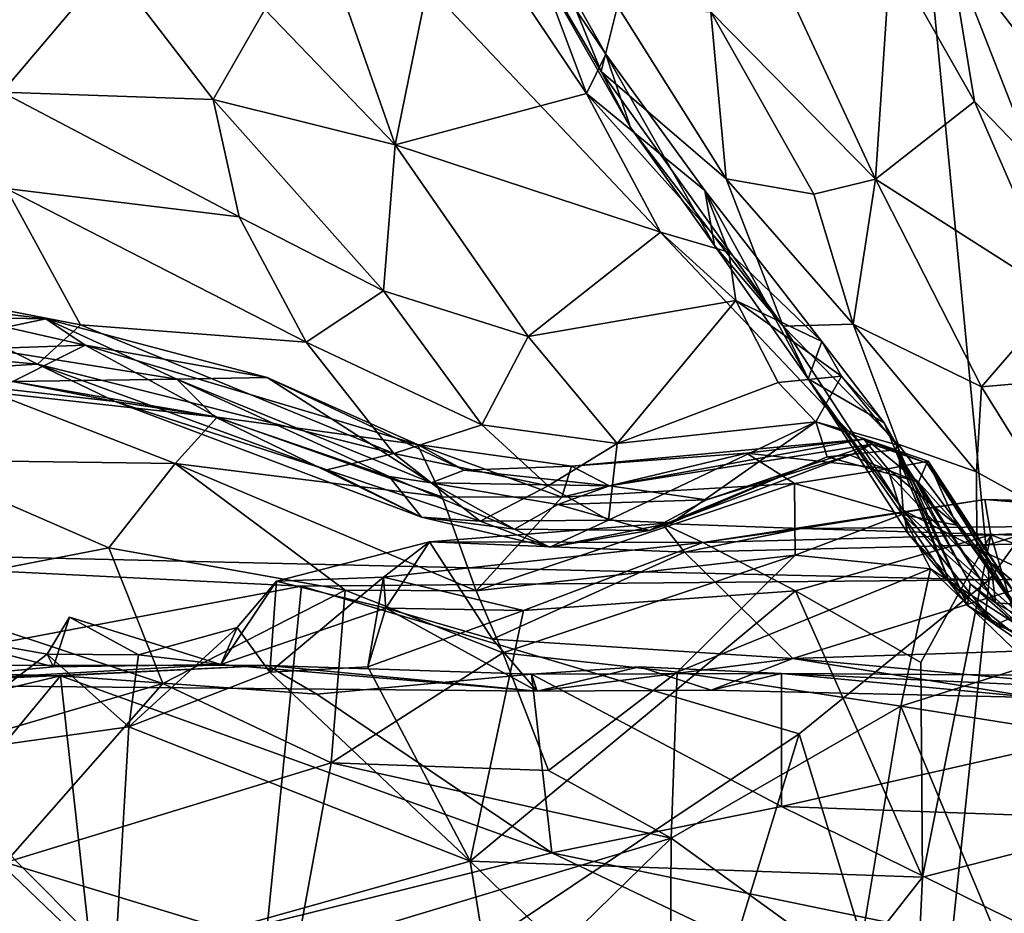
# Model space of a CAD drawing. Extents: x -12.36 to -6.29, y -1.26 to 1.88.
# Drawn here: x -9.95 to -9.39, y -0.51 to 0 of the extents above; entities that cross this region are included whole.
import ezdxf

# ---------------------------------------------------------------- set-up
doc = ezdxf.new("R2010")
doc.units = 0
doc.header["$MEASUREMENT"] = 0
doc.layers.add('1', color=7, linetype='CONTINUOUS')

msp = doc.modelspace()

# ---------------------------------------------------------------- linework, layer by layer
at = {"layer": '1'}
for points in [[(-9.54831, 1.250367, 0.825834), (-9.397181, -0.320037, 0.824505), (-8.228866, 1.286756, 0.834512)], [(-9.397181, -0.320037, 0.824505), (-7.835796, -0.318382, 0.834991), (-8.228866, 1.286756, 0.834512)], [(-10.864427, 1.230149, 0.819634), (-9.397181, -0.320037, 0.824505), (-9.54831, 1.250367, 0.825834)], [(-10.273592, -0.29987, 0.822322), (-9.397181, -0.320037, 0.824505), (-10.864427, 1.230149, 0.819634)], [(-9.901171, 0.032284, -3.229786), (-9.962786, -0.040695, -3.070975), (-10.036783, 0.112431, -3.270025)], [(-9.675087, 0.08459, -3.264927), (-9.628036, -0.041553, -3.040915), (-9.707497, 0.077095, -3.230837)], [(-9.675087, 0.08459, -3.264927), (-9.680242, 0.075232, -3.37416), (-9.616951, -0.019032, -3.119302)], [(-9.616951, -0.019032, -3.119302), (-9.628036, -0.041553, -3.040915), (-9.675087, 0.08459, -3.264927)], [(-9.707497, 0.077095, -3.230837), (-9.737705, -0.070998, -3.079951), (-9.77248, 0.028656, -3.221369)], [(-9.707497, 0.077095, -3.230837), (-9.628036, -0.041553, -3.040915), (-9.737705, -0.070998, -3.079951)], [(-9.602859, -0.060908, -3.163987), (-9.680242, 0.075232, -3.37416), (-9.619553, -0.028876, -3.285511)], [(-9.680242, 0.075232, -3.37416), (-9.602859, -0.060908, -3.163987), (-9.616951, -0.019032, -3.119302)], [(-9.619553, -0.028876, -3.285511), (-9.680242, 0.075232, -3.37416), (-9.653111, 0.053416, -3.400186)], [(-9.619553, -0.028876, -3.285511), (-9.653111, 0.053416, -3.400186), (-9.610193, 0.008557, -3.377037)], [(-9.462392, -0.090547, -3.268647), (-9.556815, 0.00532, -3.391566), (-9.527322, 0.048965, -3.419051)], [(-9.462392, -0.090547, -3.268647), (-9.527322, 0.048965, -3.419051), (-9.453868, 0.038654, -3.367585)], [(-9.453868, 0.038654, -3.367585), (-9.420666, 0.044318, -3.378839), (-9.405739, -0.04604, -3.259163)], [(-9.420666, 0.044318, -3.378839), (-9.33213, -0.070211, -3.301529), (-9.371211, -0.081836, -3.209474)], [(-9.420666, 0.044318, -3.378839), (-9.371211, -0.081836, -3.209474), (-9.405739, -0.04604, -3.259163)], [(-9.420666, 0.044318, -3.378839), (-9.365465, 0.021092, -3.414668), (-9.33213, -0.070211, -3.301529)], [(-9.453868, 0.038654, -3.367585), (-9.405739, -0.04604, -3.259163), (-9.462392, -0.090547, -3.268647)], [(-9.901171, 0.032284, -3.229786), (-9.841905, -0.044924, -3.12925), (-9.962786, -0.040695, -3.070975)], [(-9.812279, 0.006623, -3.21222), (-9.841905, -0.044924, -3.12925), (-9.901171, 0.032284, -3.229786)], [(-9.77248, 0.028656, -3.221369), (-9.737705, -0.070998, -3.079951), (-9.812279, 0.006623, -3.21222)], [(-9.737705, -0.070998, -3.079951), (-9.841905, -0.044924, -3.12925), (-9.812279, 0.006623, -3.21222)], [(-9.548029, -0.090448, -3.259765), (-9.619553, -0.028876, -3.285511), (-9.610193, 0.008557, -3.377037)], [(-9.610193, 0.008557, -3.377037), (-9.556815, 0.00532, -3.391566), (-9.548029, -0.090448, -3.259765)], [(-9.548029, -0.090448, -3.259765), (-9.556815, 0.00532, -3.391566), (-9.49774, -0.099194, -3.266872)], [(-9.49774, -0.099194, -3.266872), (-9.556815, 0.00532, -3.391566), (-9.462392, -0.090547, -3.268647)], [(-9.616951, -0.019032, -3.119302), (-9.560204, -0.097063, -2.966021), (-9.628036, -0.041553, -3.040915)], [(-9.55463, -0.128631, -3.072481), (-9.616951, -0.019032, -3.119302), (-9.602859, -0.060908, -3.163987)], [(-9.560204, -0.097063, -2.966021), (-9.616951, -0.019032, -3.119302), (-9.55463, -0.128631, -3.072481)], [(-9.515354, -0.174725, -3.095964), (-9.602859, -0.060908, -3.163987), (-9.619553, -0.028876, -3.285511)], [(-9.548029, -0.090448, -3.259765), (-9.515354, -0.174725, -3.095964), (-9.619553, -0.028876, -3.285511)], [(-9.826962, -0.112137, -2.999219), (-9.962786, -0.040695, -3.070975), (-9.841905, -0.044924, -3.12925)], [(-9.826962, -0.112137, -2.999219), (-9.960485, -0.095942, -2.949078), (-9.962786, -0.040695, -3.070975)], [(-9.826962, -0.112137, -2.999219), (-9.841905, -0.044924, -3.12925), (-9.744213, -0.154526, -2.925241)], [(-9.841905, -0.044924, -3.12925), (-9.737705, -0.070998, -3.079951), (-9.744213, -0.154526, -2.925241)], [(-9.628036, -0.041553, -3.040915), (-9.585524, -0.12095, -2.868241), (-9.737705, -0.070998, -3.079951)], [(-9.628036, -0.041553, -3.040915), (-9.560204, -0.097063, -2.966021), (-9.546505, -0.132419, -2.832658)], [(-9.628036, -0.041553, -3.040915), (-9.546505, -0.132419, -2.832658), (-9.585524, -0.12095, -2.868241)], [(-9.356976, -0.157725, -3.093704), (-9.462392, -0.090547, -3.268647), (-9.405739, -0.04604, -3.259163)], [(-9.405739, -0.04604, -3.259163), (-9.371211, -0.081836, -3.209474), (-9.356976, -0.157725, -3.093704)], [(-9.515354, -0.174725, -3.095964), (-9.55463, -0.128631, -3.072481), (-9.602859, -0.060908, -3.163987)], [(-9.744213, -0.154526, -2.925241), (-9.737705, -0.070998, -3.079951), (-9.661465, -0.18078, -2.835042)], [(-9.661465, -0.18078, -2.835042), (-9.737705, -0.070998, -3.079951), (-9.585524, -0.12095, -2.868241)], [(-9.548029, -0.090448, -3.259765), (-9.49774, -0.099194, -3.266872), (-9.475247, -0.173638, -3.147501)], [(-9.515354, -0.174725, -3.095964), (-9.548029, -0.090448, -3.259765), (-9.475247, -0.173638, -3.147501)], [(-9.475247, -0.173638, -3.147501), (-9.49774, -0.099194, -3.266872), (-9.462392, -0.090547, -3.268647)], [(-9.462392, -0.090547, -3.268647), (-9.401688, -0.209615, -3.077351), (-9.475247, -0.173638, -3.147501)], [(-9.401688, -0.209615, -3.077351), (-9.462392, -0.090547, -3.268647), (-9.356976, -0.157725, -3.093704)], [(-9.960485, -0.095942, -2.949078), (-9.917994, -0.173996, -2.742524), (-10.029305, -0.152417, -2.769507)], [(-9.788601, -0.183922, -2.831149), (-9.960485, -0.095942, -2.949078), (-9.826962, -0.112137, -2.999219)], [(-9.917994, -0.173996, -2.742524), (-9.960485, -0.095942, -2.949078), (-9.788601, -0.183922, -2.831149)], [(-9.560204, -0.097063, -2.966021), (-9.55463, -0.128631, -3.072481), (-9.50102, -0.204903, -2.870955)], [(-9.50102, -0.204903, -2.870955), (-9.493174, -0.183581, -2.707425), (-9.560204, -0.097063, -2.966021)], [(-9.560204, -0.097063, -2.966021), (-9.493174, -0.183581, -2.707425), (-9.546505, -0.132419, -2.832658)], [(-9.788601, -0.183922, -2.831149), (-9.826962, -0.112137, -2.999219), (-9.744213, -0.154526, -2.925241)], [(-9.542513, -0.16007, -2.749203), (-9.661465, -0.18078, -2.835042), (-9.585524, -0.12095, -2.868241)], [(-9.546505, -0.132419, -2.832658), (-9.542513, -0.16007, -2.749203), (-9.585524, -0.12095, -2.868241)], [(-9.50102, -0.204903, -2.870955), (-9.55463, -0.128631, -3.072481), (-9.515354, -0.174725, -3.095964)], [(-9.542513, -0.16007, -2.749203), (-9.546505, -0.132419, -2.832658), (-9.493174, -0.183581, -2.707425)], [(-10.029305, -0.152417, -2.769507), (-9.94255, -0.196616, -2.578239), (-10.078512, -0.184157, -2.62415)], [(-10.029305, -0.152417, -2.769507), (-9.917994, -0.173996, -2.742524), (-9.94255, -0.196616, -2.578239)], [(-9.744213, -0.154526, -2.925241), (-9.687966, -0.231334, -2.708847), (-9.788601, -0.183922, -2.831149)], [(-9.687966, -0.231334, -2.708847), (-9.744213, -0.154526, -2.925241), (-9.661465, -0.18078, -2.835042)], [(-9.401688, -0.209615, -3.077351), (-9.356976, -0.157725, -3.093704), (-9.303504, -0.200977, -2.993821)], [(-10.06076, -0.168444, -1.739466), (-9.937821, -0.170559, -1.648527), (-10.031231, -0.159364, -1.546658)], [(-9.915258, -0.185697, -1.451275), (-10.055145, -0.190654, -1.387084), (-10.031231, -0.159364, -1.546658)], [(-9.915258, -0.185697, -1.451275), (-10.031231, -0.159364, -1.546658), (-9.937821, -0.170559, -1.648527)], [(-9.542513, -0.16007, -2.749203), (-9.610472, -0.241935, -2.617964), (-9.661465, -0.18078, -2.835042)], [(-9.518175, -0.207138, -2.56846), (-9.610472, -0.241935, -2.617964), (-9.542513, -0.16007, -2.749203)], [(-9.542513, -0.16007, -2.749203), (-9.481926, -0.203362, -2.56602), (-9.518175, -0.207138, -2.56846)], [(-9.481926, -0.203362, -2.56602), (-9.542513, -0.16007, -2.749203), (-9.493174, -0.183581, -2.707425)], [(-10.06076, -0.168444, -1.739466), (-9.998499, -0.183432, -1.902109), (-9.937821, -0.170559, -1.648527)], [(-9.862784, -0.205148, -1.890949), (-9.937821, -0.170559, -1.648527), (-9.998499, -0.183432, -1.902109)], [(-9.917994, -0.173996, -2.742524), (-9.738372, -0.247719, -2.618232), (-9.94255, -0.196616, -2.578239)], [(-9.915258, -0.185697, -1.451275), (-9.937821, -0.170559, -1.648527), (-9.811037, -0.204235, -1.563113)], [(-9.811037, -0.204235, -1.563113), (-9.937821, -0.170559, -1.648527), (-9.862784, -0.205148, -1.890949)], [(-9.738372, -0.247719, -2.618232), (-9.917994, -0.173996, -2.742524), (-9.788601, -0.183922, -2.831149)], [(-9.449425, -0.242442, -3.004939), (-9.515354, -0.174725, -3.095964), (-9.475247, -0.173638, -3.147501)], [(-9.449425, -0.242442, -3.004939), (-9.446485, -0.280107, -2.860018), (-9.515354, -0.174725, -3.095964)], [(-9.446485, -0.280107, -2.860018), (-9.50102, -0.204903, -2.870955), (-9.515354, -0.174725, -3.095964)], [(-9.475247, -0.173638, -3.147501), (-9.404573, -0.258189, -2.98861), (-9.449425, -0.242442, -3.004939)], [(-9.475247, -0.173638, -3.147501), (-9.401688, -0.209615, -3.077351), (-9.404573, -0.258189, -2.98861)], [(-10.078512, -0.184157, -2.62415), (-9.94255, -0.196616, -2.578239), (-10.03698, -0.202195, -2.407683)], [(-9.915258, -0.185697, -1.451275), (-9.969134, -0.212594, -1.33566), (-10.055145, -0.190654, -1.387084)], [(-9.998499, -0.183432, -1.902109), (-9.956799, -0.206443, -2.166789), (-9.862784, -0.205148, -1.890949)], [(-9.969134, -0.212594, -1.33566), (-9.915258, -0.185697, -1.451275), (-9.839616, -0.226898, -1.370036)], [(-9.811037, -0.204235, -1.563113), (-9.724755, -0.242469, -1.497758), (-9.915258, -0.185697, -1.451275)], [(-9.839616, -0.226898, -1.370036), (-9.915258, -0.185697, -1.451275), (-9.724755, -0.242469, -1.497758)], [(-9.788601, -0.183922, -2.831149), (-9.687966, -0.231334, -2.708847), (-9.738372, -0.247719, -2.618232)], [(-9.610472, -0.241935, -2.617964), (-9.687966, -0.231334, -2.708847), (-9.661465, -0.18078, -2.835042)], [(-9.493174, -0.183581, -2.707425), (-9.50102, -0.204903, -2.870955), (-9.457387, -0.230086, -2.559676)], [(-9.493174, -0.183581, -2.707425), (-9.457387, -0.230086, -2.559676), (-9.481926, -0.203362, -2.56602)], [(-9.94255, -0.196616, -2.578239), (-9.898022, -0.217864, -2.372105), (-10.03698, -0.202195, -2.407683)], [(-9.776785, -0.257071, -2.455625), (-9.94255, -0.196616, -2.578239), (-9.738372, -0.247719, -2.618232)], [(-9.776785, -0.257071, -2.455625), (-9.898022, -0.217864, -2.372105), (-9.94255, -0.196616, -2.578239)], [(-10.03698, -0.202195, -2.407683), (-9.898022, -0.217864, -2.372105), (-9.956799, -0.206443, -2.166789)], [(-9.401688, -0.209615, -3.077351), (-9.303504, -0.200977, -2.993821), (-9.353884, -0.286349, -2.90595)], [(-9.956799, -0.206443, -2.166789), (-9.841244, -0.226522, -2.109492), (-9.862784, -0.205148, -1.890949)], [(-9.956799, -0.206443, -2.166789), (-9.898022, -0.217864, -2.372105), (-9.841244, -0.226522, -2.109492)], [(-9.811037, -0.204235, -1.563113), (-9.862784, -0.205148, -1.890949), (-9.716951, -0.264465, -1.747052)], [(-9.841244, -0.226522, -2.109492), (-9.740981, -0.260812, -1.902513), (-9.862784, -0.205148, -1.890949)], [(-9.716951, -0.264465, -1.747052), (-9.862784, -0.205148, -1.890949), (-9.740981, -0.260812, -1.902513)], [(-9.724755, -0.242469, -1.497758), (-9.811037, -0.204235, -1.563113), (-9.698135, -0.257293, -1.647855)], [(-9.811037, -0.204235, -1.563113), (-9.716951, -0.264465, -1.747052), (-9.698135, -0.257293, -1.647855)], [(-9.496493, -0.229526, -2.446886), (-9.610472, -0.241935, -2.617964), (-9.518175, -0.207138, -2.56846)], [(-9.518175, -0.207138, -2.56846), (-9.481926, -0.203362, -2.56602), (-9.496493, -0.229526, -2.446886)], [(-9.50102, -0.204903, -2.870955), (-9.420037, -0.321674, -2.537345), (-9.457387, -0.230086, -2.559676)], [(-9.50102, -0.204903, -2.870955), (-9.444025, -0.293118, -2.744642), (-9.420037, -0.321674, -2.537345)], [(-9.444025, -0.293118, -2.744642), (-9.50102, -0.204903, -2.870955), (-9.446485, -0.280107, -2.860018)], [(-9.481926, -0.203362, -2.56602), (-9.450237, -0.242842, -2.451485), (-9.496493, -0.229526, -2.446886)], [(-9.481926, -0.203362, -2.56602), (-9.457387, -0.230086, -2.559676), (-9.450237, -0.242842, -2.451485)], [(-10.017662, -0.251266, -1.251737), (-9.969134, -0.212594, -1.33566), (-9.863722, -0.253466, -1.2859)], [(-9.969134, -0.212594, -1.33566), (-9.839616, -0.226898, -1.370036), (-9.863722, -0.253466, -1.2859)], [(-9.353884, -0.286349, -2.90595), (-9.404573, -0.258189, -2.98861), (-9.401688, -0.209615, -3.077351)], [(-9.722596, -0.284238, -2.128937), (-9.841244, -0.226522, -2.109492), (-9.898022, -0.217864, -2.372105)], [(-9.776785, -0.257071, -2.455625), (-9.722596, -0.284238, -2.128937), (-9.898022, -0.217864, -2.372105)], [(-9.839616, -0.226898, -1.370036), (-9.710754, -0.272604, -1.354208), (-9.863722, -0.253466, -1.2859)], [(-9.740981, -0.260812, -1.902513), (-9.841244, -0.226522, -2.109492), (-9.722596, -0.284238, -2.128937)], [(-9.724755, -0.242469, -1.497758), (-9.710754, -0.272604, -1.354208), (-9.839616, -0.226898, -1.370036)], [(-9.579174, -0.287469, -2.260915), (-9.615459, -0.285819, -2.393214), (-9.496493, -0.229526, -2.446886)], [(-9.496493, -0.229526, -2.446886), (-9.615459, -0.285819, -2.393214), (-9.610472, -0.241935, -2.617964)], [(-9.496493, -0.229526, -2.446886), (-9.490005, -0.249539, -2.213756), (-9.579174, -0.287469, -2.260915)], [(-9.450728, -0.24563, -2.305125), (-9.490005, -0.249539, -2.213756), (-9.496493, -0.229526, -2.446886)], [(-9.496493, -0.229526, -2.446886), (-9.450237, -0.242842, -2.451485), (-9.450728, -0.24563, -2.305125)], [(-9.450237, -0.242842, -2.451485), (-9.457387, -0.230086, -2.559676), (-9.420037, -0.321674, -2.537345)], [(-9.687966, -0.231334, -2.708847), (-9.650026, -0.266158, -2.546722), (-9.738372, -0.247719, -2.618232)], [(-9.610472, -0.241935, -2.617964), (-9.650026, -0.266158, -2.546722), (-9.687966, -0.231334, -2.708847)], [(-9.636635, -0.255033, -1.488547), (-9.724755, -0.242469, -1.497758), (-9.698135, -0.257293, -1.647855)], [(-9.724755, -0.242469, -1.497758), (-9.642074, -0.272636, -1.380282), (-9.710754, -0.272604, -1.354208)], [(-9.636635, -0.255033, -1.488547), (-9.642074, -0.272636, -1.380282), (-9.724755, -0.242469, -1.497758)], [(-9.615459, -0.285819, -2.393214), (-9.650026, -0.266158, -2.546722), (-9.610472, -0.241935, -2.617964)], [(-9.636635, -0.255033, -1.488547), (-9.614898, -0.266291, -1.688341), (-9.469036, -0.239554, -1.5499)], [(-9.536217, -0.247475, -1.452468), (-9.636635, -0.255033, -1.488547), (-9.469036, -0.239554, -1.5499)], [(-9.469036, -0.239554, -1.5499), (-9.614898, -0.266291, -1.688341), (-9.464367, -0.242271, -1.784408)], [(-9.614898, -0.266291, -1.688341), (-9.559167, -0.274193, -1.925302), (-9.464367, -0.242271, -1.784408)], [(-9.464367, -0.242271, -1.784408), (-9.559167, -0.274193, -1.925302), (-9.476901, -0.248626, -2.047145)], [(-9.455246, -0.256498, -1.386344), (-9.536217, -0.247475, -1.452468), (-9.469036, -0.239554, -1.5499)], [(-9.476901, -0.248626, -2.047145), (-9.437714, -0.264153, -1.933568), (-9.464367, -0.242271, -1.784408)], [(-9.432241, -0.252074, -1.529166), (-9.469036, -0.239554, -1.5499), (-9.43299, -0.253201, -1.712267)], [(-9.464367, -0.242271, -1.784408), (-9.43299, -0.253201, -1.712267), (-9.469036, -0.239554, -1.5499)], [(-9.455246, -0.256498, -1.386344), (-9.469036, -0.239554, -1.5499), (-9.432241, -0.252074, -1.529166)], [(-9.43299, -0.253201, -1.712267), (-9.464367, -0.242271, -1.784408), (-9.437714, -0.264153, -1.933568)], [(-9.449425, -0.242442, -3.004939), (-9.404573, -0.258189, -2.98861), (-9.404259, -0.302101, -2.873062)], [(-9.404259, -0.302101, -2.873062), (-9.446485, -0.280107, -2.860018), (-9.449425, -0.242442, -3.004939)], [(-9.6889, -0.286469, -2.379798), (-9.776785, -0.257071, -2.455625), (-9.738372, -0.247719, -2.618232)], [(-9.738372, -0.247719, -2.618232), (-9.650026, -0.266158, -2.546722), (-9.6889, -0.286469, -2.379798)], [(-9.642074, -0.272636, -1.380282), (-9.636635, -0.255033, -1.488547), (-9.536217, -0.247475, -1.452468)], [(-9.536217, -0.247475, -1.452468), (-9.508766, -0.264946, -1.338287), (-9.642074, -0.272636, -1.380282)], [(-9.536217, -0.247475, -1.452468), (-9.455246, -0.256498, -1.386344), (-9.508766, -0.264946, -1.338287)], [(-9.490005, -0.249539, -2.213756), (-9.450728, -0.24563, -2.305125), (-9.439341, -0.263508, -2.157556)], [(-9.450237, -0.242842, -2.451485), (-9.409751, -0.334781, -2.420369), (-9.450728, -0.24563, -2.305125)], [(-9.439341, -0.263508, -2.157556), (-9.450728, -0.24563, -2.305125), (-9.408142, -0.322414, -2.178387)], [(-9.409751, -0.334781, -2.420369), (-9.408142, -0.322414, -2.178387), (-9.450728, -0.24563, -2.305125)], [(-9.420037, -0.321674, -2.537345), (-9.409751, -0.334781, -2.420369), (-9.450237, -0.242842, -2.451485)], [(-10.017662, -0.251266, -1.251737), (-9.901717, -0.301724, -1.20612), (-10.030153, -0.326595, -1.173999)], [(-10.017662, -0.251266, -1.251737), (-9.863722, -0.253466, -1.2859), (-9.901717, -0.301724, -1.20612)], [(-9.901717, -0.301724, -1.20612), (-9.863722, -0.253466, -1.2859), (-9.76623, -0.326052, -1.21293)], [(-9.76623, -0.326052, -1.21293), (-9.863722, -0.253466, -1.2859), (-9.691211, -0.326362, -1.244903)], [(-9.710754, -0.272604, -1.354208), (-9.691211, -0.326362, -1.244903), (-9.863722, -0.253466, -1.2859)], [(-9.591873, -0.291756, -2.090936), (-9.490005, -0.249539, -2.213756), (-9.476901, -0.248626, -2.047145)], [(-9.591873, -0.291756, -2.090936), (-9.476901, -0.248626, -2.047145), (-9.559167, -0.274193, -1.925302)], [(-9.591873, -0.291756, -2.090936), (-9.579174, -0.287469, -2.260915), (-9.490005, -0.249539, -2.213756)], [(-9.439341, -0.263508, -2.157556), (-9.476901, -0.248626, -2.047145), (-9.490005, -0.249539, -2.213756)], [(-9.437714, -0.264153, -1.933568), (-9.476901, -0.248626, -2.047145), (-9.439341, -0.263508, -2.157556)], [(-9.432241, -0.252074, -1.529166), (-9.415848, -0.288671, -1.371131), (-9.455246, -0.256498, -1.386344)], [(-9.43299, -0.253201, -1.712267), (-9.437714, -0.264153, -1.933568), (-9.396338, -0.310319, -1.707873)], [(-9.43299, -0.253201, -1.712267), (-9.383613, -0.326372, -1.560194), (-9.432241, -0.252074, -1.529166)], [(-9.396338, -0.310319, -1.707873), (-9.383613, -0.326372, -1.560194), (-9.43299, -0.253201, -1.712267)], [(-9.379592, -0.339857, -1.424598), (-9.432241, -0.252074, -1.529166), (-9.383613, -0.326372, -1.560194)], [(-9.415848, -0.288671, -1.371131), (-9.432241, -0.252074, -1.529166), (-9.379592, -0.339857, -1.424598)], [(-9.776785, -0.257071, -2.455625), (-9.6889, -0.286469, -2.379798), (-9.722596, -0.284238, -2.128937)], [(-9.698135, -0.257293, -1.647855), (-9.716951, -0.264465, -1.747052), (-9.614898, -0.266291, -1.688341)], [(-9.698135, -0.257293, -1.647855), (-9.614898, -0.266291, -1.688341), (-9.636635, -0.255033, -1.488547)], [(-9.508766, -0.264946, -1.338287), (-9.455246, -0.256498, -1.386344), (-9.447118, -0.282695, -1.27737)], [(-9.455246, -0.256498, -1.386344), (-9.415848, -0.288671, -1.371131), (-9.447118, -0.282695, -1.27737)], [(-9.404259, -0.302101, -2.873062), (-9.404573, -0.258189, -2.98861), (-9.353884, -0.286349, -2.90595)], [(-9.716951, -0.264465, -1.747052), (-9.740981, -0.260812, -1.902513), (-9.669188, -0.291002, -2.019005)], [(-9.722596, -0.284238, -2.128937), (-9.669188, -0.291002, -2.019005), (-9.740981, -0.260812, -1.902513)], [(-9.614898, -0.266291, -1.688341), (-9.716951, -0.264465, -1.747052), (-9.644444, -0.276981, -1.80721)], [(-9.716951, -0.264465, -1.747052), (-9.669188, -0.291002, -2.019005), (-9.644444, -0.276981, -1.80721)], [(-9.691211, -0.326362, -1.244903), (-9.508766, -0.264946, -1.338287), (-9.508383, -0.305851, -1.237918)], [(-9.508766, -0.264946, -1.338287), (-9.691211, -0.326362, -1.244903), (-9.642074, -0.272636, -1.380282)], [(-9.508383, -0.305851, -1.237918), (-9.508766, -0.264946, -1.338287), (-9.447118, -0.282695, -1.27737)], [(-9.393583, -0.333307, -1.999896), (-9.439341, -0.263508, -2.157556), (-9.408142, -0.322414, -2.178387)], [(-9.393583, -0.333307, -1.999896), (-9.437714, -0.264153, -1.933568), (-9.439341, -0.263508, -2.157556)], [(-9.396338, -0.310319, -1.707873), (-9.437714, -0.264153, -1.933568), (-9.393583, -0.333307, -1.999896)], [(-9.650026, -0.266158, -2.546722), (-9.615459, -0.285819, -2.393214), (-9.6889, -0.286469, -2.379798)], [(-9.614898, -0.266291, -1.688341), (-9.644444, -0.276981, -1.80721), (-9.559167, -0.274193, -1.925302)], [(-9.710754, -0.272604, -1.354208), (-9.642074, -0.272636, -1.380282), (-9.691211, -0.326362, -1.244903)], [(-9.591873, -0.291756, -2.090936), (-9.559167, -0.274193, -1.925302), (-9.644444, -0.276981, -1.80721)], [(-9.561297, -0.29874, -0.611847), (-9.396293, -0.294377, -0.672492), (-9.399697, -0.274064, -0.633295)], [(-9.399697, -0.274064, -0.633295), (-9.504848, -0.290759, -0.56536), (-9.561297, -0.29874, -0.611847)], [(-9.504848, -0.290759, -0.56536), (-9.399697, -0.274064, -0.633295), (-9.223355, -0.288396, -0.552107)], [(-9.399697, -0.274064, -0.633295), (-9.236453, -0.287239, -0.656331), (-9.144778, -0.280663, -0.59949)], [(-9.399697, -0.274064, -0.633295), (-9.144778, -0.280663, -0.59949), (-9.223355, -0.288396, -0.552107)], [(-9.236453, -0.287239, -0.656331), (-9.399697, -0.274064, -0.633295), (-9.396293, -0.294377, -0.672492)], [(-9.669188, -0.291002, -2.019005), (-9.591873, -0.291756, -2.090936), (-9.644444, -0.276981, -1.80721)], [(-9.444025, -0.293118, -2.744642), (-9.446485, -0.280107, -2.860018), (-9.393627, -0.345846, -2.620029)], [(-9.446485, -0.280107, -2.860018), (-9.404259, -0.302101, -2.873062), (-9.379954, -0.339556, -2.74102)], [(-9.446485, -0.280107, -2.860018), (-9.379954, -0.339556, -2.74102), (-9.393627, -0.345846, -2.620029)], [(-9.722596, -0.284238, -2.128937), (-9.6889, -0.286469, -2.379798), (-9.64902, -0.301337, -2.181401)], [(-9.669188, -0.291002, -2.019005), (-9.722596, -0.284238, -2.128937), (-9.64902, -0.301337, -2.181401)], [(-9.615459, -0.285819, -2.393214), (-9.64902, -0.301337, -2.181401), (-9.6889, -0.286469, -2.379798)], [(-9.579174, -0.287469, -2.260915), (-9.64902, -0.301337, -2.181401), (-9.615459, -0.285819, -2.393214)], [(-9.591873, -0.291756, -2.090936), (-9.64902, -0.301337, -2.181401), (-9.579174, -0.287469, -2.260915)], [(-9.447118, -0.282695, -1.27737), (-9.430838, -0.313824, -1.24235), (-9.508383, -0.305851, -1.237918)], [(-9.447118, -0.282695, -1.27737), (-9.366011, -0.355748, -1.310709), (-9.430838, -0.313824, -1.24235)], [(-9.447118, -0.282695, -1.27737), (-9.415848, -0.288671, -1.371131), (-9.366011, -0.355748, -1.310709)], [(-9.309181, -0.346408, -2.768776), (-9.404259, -0.302101, -2.873062), (-9.353884, -0.286349, -2.90595)], [(-9.236453, -0.287239, -0.656331), (-9.396293, -0.294377, -0.672492), (-9.329929, -0.319534, -0.682937)], [(-9.584642, -0.287813, -0.569257), (-9.717876, -0.298317, -0.565722), (-9.561297, -0.29874, -0.611847)], [(-9.584642, -0.287813, -0.569257), (-9.571895, -0.304193, -0.540951), (-9.717876, -0.298317, -0.565722)], [(-9.669188, -0.291002, -2.019005), (-9.64902, -0.301337, -2.181401), (-9.591873, -0.291756, -2.090936)], [(-9.504848, -0.290759, -0.56536), (-9.571895, -0.304193, -0.540951), (-9.584642, -0.287813, -0.569257)], [(-9.584642, -0.287813, -0.569257), (-9.561297, -0.29874, -0.611847), (-9.504848, -0.290759, -0.56536)], [(-9.571895, -0.304193, -0.540951), (-9.504848, -0.290759, -0.56536), (-9.291071, -0.297398, -0.548357)], [(-9.504848, -0.290759, -0.56536), (-9.223355, -0.288396, -0.552107), (-9.291071, -0.297398, -0.548357)], [(-9.444025, -0.293118, -2.744642), (-9.393627, -0.345846, -2.620029), (-9.420037, -0.321674, -2.537345)], [(-9.415848, -0.288671, -1.371131), (-9.379592, -0.339857, -1.424598), (-9.366011, -0.355748, -1.310709)], [(-9.717876, -0.298317, -0.565722), (-9.805591, -0.320929, -0.558875), (-9.744289, -0.318494, -0.570504)], [(-9.717876, -0.298317, -0.565722), (-9.742989, -0.336232, -0.549123), (-9.805591, -0.320929, -0.558875)], [(-9.561297, -0.29874, -0.611847), (-9.717876, -0.298317, -0.565722), (-9.744289, -0.318494, -0.570504)], [(-9.561297, -0.29874, -0.611847), (-9.744289, -0.318494, -0.570504), (-9.664079, -0.337587, -0.602751)], [(-9.742989, -0.336232, -0.549123), (-9.717876, -0.298317, -0.565722), (-9.681795, -0.353984, -0.505481)], [(-9.681795, -0.353984, -0.505481), (-9.717876, -0.298317, -0.565722), (-9.571895, -0.304193, -0.540951)], [(-9.664079, -0.337587, -0.602751), (-9.508278, -0.3263, -0.638958), (-9.561297, -0.29874, -0.611847)], [(-9.571895, -0.304193, -0.540951), (-9.291071, -0.297398, -0.548357), (-9.509794, -0.365103, -0.489286)], [(-9.508278, -0.3263, -0.638958), (-9.396293, -0.294377, -0.672492), (-9.561297, -0.29874, -0.611847)], [(-9.282284, -0.357738, -0.500838), (-9.509794, -0.365103, -0.489286), (-9.291071, -0.297398, -0.548357)], [(-9.396293, -0.294377, -0.672492), (-9.508278, -0.3263, -0.638958), (-9.436485, -0.367481, -0.670339)], [(-9.435379, -0.490333, -0.679291), (-9.396293, -0.294377, -0.672492), (-9.436485, -0.367481, -0.670339)], [(-9.345545, -0.46736, -0.695138), (-9.396293, -0.294377, -0.672492), (-9.435379, -0.490333, -0.679291)], [(-9.396293, -0.294377, -0.672492), (-9.345545, -0.46736, -0.695138), (-9.329929, -0.319534, -0.682937)], [(-10.073961, -0.377002, 0.821589), (-9.791275, -0.323631, 0.824986), (-10.273592, -0.29987, 0.822322)], [(-9.791275, -0.323631, 0.824986), (-9.397181, -0.320037, 0.824505), (-10.273592, -0.29987, 0.822322)], [(-10.030153, -0.326595, -1.173999), (-9.901717, -0.301724, -1.20612), (-9.870745, -0.379473, -1.144587)], [(-9.76623, -0.326052, -1.21293), (-9.870745, -0.379473, -1.144587), (-9.901717, -0.301724, -1.20612)], [(-9.509794, -0.365103, -0.489286), (-9.681795, -0.353984, -0.505481), (-9.571895, -0.304193, -0.540951)], [(-9.379954, -0.339556, -2.74102), (-9.404259, -0.302101, -2.873062), (-9.309181, -0.346408, -2.768776)], [(-9.675879, -0.361924, -1.212609), (-9.691211, -0.326362, -1.244903), (-9.508383, -0.305851, -1.237918)], [(-9.575983, -0.372971, -1.218941), (-9.675879, -0.361924, -1.212609), (-9.508383, -0.305851, -1.237918)], [(-9.430838, -0.313824, -1.24235), (-9.575983, -0.372971, -1.218941), (-9.508383, -0.305851, -1.237918)], [(-9.430838, -0.313824, -1.24235), (-9.447945, -0.392365, -1.246902), (-9.575983, -0.372971, -1.218941)], [(-9.373638, -0.369025, -1.267376), (-9.447945, -0.392365, -1.246902), (-9.430838, -0.313824, -1.24235)], [(-9.205954, -0.315041, 0.826407), (-9.431855, -0.651124, 0.824164), (-9.193938, -0.775821, 0.822649)], [(-9.431855, -0.651124, 0.824164), (-9.205954, -0.315041, 0.826407), (-9.397181, -0.320037, 0.824505)], [(-9.373638, -0.369025, -1.267376), (-9.430838, -0.313824, -1.24235), (-9.366011, -0.355748, -1.310709)], [(-9.205954, -0.315041, 0.826407), (-7.835796, -0.318382, 0.834991), (-9.397181, -0.320037, 0.824505)], [(-9.396338, -0.310319, -1.707873), (-9.366065, -0.335189, -1.731874), (-9.383613, -0.326372, -1.560194)], [(-9.396338, -0.310319, -1.707873), (-9.393583, -0.333307, -1.999896), (-9.366065, -0.335189, -1.731874)], [(-9.837433, -0.368608, -0.483417), (-9.828066, -0.347408, -0.539418), (-9.805591, -0.320929, -0.558875)], [(-9.742989, -0.336232, -0.549123), (-9.837433, -0.368608, -0.483417), (-9.805591, -0.320929, -0.558875)], [(-9.809421, -0.372993, -0.56301), (-9.805591, -0.320929, -0.558875), (-9.828066, -0.347408, -0.539418)], [(-9.744289, -0.318494, -0.570504), (-9.809421, -0.372993, -0.56301), (-9.753288, -0.369976, -0.571219)], [(-9.805591, -0.320929, -0.558875), (-9.809421, -0.372993, -0.56301), (-9.744289, -0.318494, -0.570504)], [(-9.506186, -0.408231, 0.820716), (-9.397181, -0.320037, 0.824505), (-9.791275, -0.323631, 0.824986)], [(-9.742989, -0.336232, -0.549123), (-9.744289, -0.318494, -0.570504), (-9.753288, -0.369976, -0.571219)], [(-9.664079, -0.337587, -0.602751), (-9.744289, -0.318494, -0.570504), (-9.742989, -0.336232, -0.549123)], [(-9.431855, -0.651124, 0.824164), (-9.397181, -0.320037, 0.824505), (-9.506186, -0.408231, 0.820716)], [(-10.073961, -0.377002, 0.821589), (-9.821044, -0.619206, 0.825297), (-9.791275, -0.323631, 0.824986)], [(-9.870745, -0.379473, -1.144587), (-10.013125, -0.421288, -1.108565), (-10.030153, -0.326595, -1.173999)], [(-9.774307, -0.424848, -1.140327), (-9.870745, -0.379473, -1.144587), (-9.76623, -0.326052, -1.21293)], [(-9.791275, -0.323631, 0.824986), (-9.821044, -0.619206, 0.825297), (-9.506186, -0.408231, 0.820716)], [(-9.675879, -0.361924, -1.212609), (-9.774307, -0.424848, -1.140327), (-9.76623, -0.326052, -1.21293)], [(-9.675879, -0.361924, -1.212609), (-9.76623, -0.326052, -1.21293), (-9.691211, -0.326362, -1.244903)], [(-9.435379, -0.490333, -0.679291), (-9.508278, -0.3263, -0.638958), (-9.69469, -0.481137, -0.588489)], [(-9.664079, -0.337587, -0.602751), (-9.69469, -0.481137, -0.588489), (-9.508278, -0.3263, -0.638958)], [(-9.436485, -0.367481, -0.670339), (-9.508278, -0.3263, -0.638958), (-9.435379, -0.490333, -0.679291)], [(-9.393627, -0.345846, -2.620029), (-9.361018, -0.368422, -2.45791), (-9.420037, -0.321674, -2.537345)], [(-9.361018, -0.368422, -2.45791), (-9.409751, -0.334781, -2.420369), (-9.420037, -0.321674, -2.537345)], [(-9.409751, -0.334781, -2.420369), (-9.360935, -0.363779, -2.22681), (-9.408142, -0.322414, -2.178387)], [(-9.360935, -0.363779, -2.22681), (-9.393583, -0.333307, -1.999896), (-9.408142, -0.322414, -2.178387)], [(-9.656317, -0.383883, -0.452232), (-9.837433, -0.368608, -0.483417), (-9.742989, -0.336232, -0.549123)], [(-9.664079, -0.337587, -0.602751), (-9.742989, -0.336232, -0.549123), (-9.753288, -0.369976, -0.571219)], [(-9.69469, -0.481137, -0.588489), (-9.664079, -0.337587, -0.602751), (-9.753288, -0.369976, -0.571219)], [(-9.742989, -0.336232, -0.549123), (-9.681795, -0.353984, -0.505481), (-9.656317, -0.383883, -0.452232)], [(-9.360935, -0.363779, -2.22681), (-9.409751, -0.334781, -2.420369), (-9.361018, -0.368422, -2.45791)], [(-9.351531, -0.357488, -2.008241), (-9.366065, -0.335189, -1.731874), (-9.393583, -0.333307, -1.999896)], [(-9.351531, -0.357488, -2.008241), (-9.393583, -0.333307, -1.999896), (-9.360935, -0.363779, -2.22681)], [(-9.93702, -0.362728, -0.534239), (-9.924161, -0.341399, -0.537694), (-9.933425, -0.369928, -0.480269)], [(-9.924161, -0.341399, -0.537694), (-9.93702, -0.362728, -0.534239), (-9.884583, -0.363118, -0.538304)], [(-9.933425, -0.369928, -0.480269), (-9.924161, -0.341399, -0.537694), (-9.837433, -0.368608, -0.483417)], [(-9.924161, -0.341399, -0.537694), (-9.884583, -0.363118, -0.538304), (-9.837433, -0.368608, -0.483417)], [(-9.379954, -0.339556, -2.74102), (-9.342984, -0.36388, -2.645932), (-9.393627, -0.345846, -2.620029)], [(-9.933425, -0.369928, -0.480269), (-10.041962, -0.380188, -0.444712), (-10.011513, -0.349568, -0.535853)], [(-10.013924, -0.421686, -0.557649), (-9.93702, -0.362728, -0.534239), (-10.011513, -0.349568, -0.535853)], [(-9.93702, -0.362728, -0.534239), (-9.933425, -0.369928, -0.480269), (-10.011513, -0.349568, -0.535853)], [(-9.828066, -0.347408, -0.539418), (-9.890174, -0.40433, -0.557662), (-9.809421, -0.372993, -0.56301)], [(-9.884583, -0.363118, -0.538304), (-9.890174, -0.40433, -0.557662), (-9.828066, -0.347408, -0.539418)], [(-9.828066, -0.347408, -0.539418), (-9.837433, -0.368608, -0.483417), (-9.884583, -0.363118, -0.538304)], [(-9.393627, -0.345846, -2.620029), (-9.342984, -0.36388, -2.645932), (-9.361018, -0.368422, -2.45791)], [(-9.509794, -0.365103, -0.489286), (-9.656317, -0.383883, -0.452232), (-9.681795, -0.353984, -0.505481)], [(-9.509794, -0.365103, -0.489286), (-9.282284, -0.357738, -0.500838), (-9.360004, -0.378905, -0.47144)], [(-9.890174, -0.40433, -0.557662), (-9.93702, -0.362728, -0.534239), (-10.013924, -0.421686, -0.557649)], [(-9.884583, -0.363118, -0.538304), (-9.93702, -0.362728, -0.534239), (-9.890174, -0.40433, -0.557662)], [(-9.774307, -0.424848, -1.140327), (-9.675879, -0.361924, -1.212609), (-9.649828, -0.429355, -1.193389)], [(-9.649828, -0.429355, -1.193389), (-9.675879, -0.361924, -1.212609), (-9.575983, -0.372971, -1.218941)], [(-9.656317, -0.383883, -0.452232), (-9.509794, -0.365103, -0.489286), (-9.556554, -0.383355, -0.443198)], [(-9.556554, -0.383355, -0.443198), (-9.509794, -0.365103, -0.489286), (-9.371063, -0.387515, -0.434198)], [(-9.371063, -0.387515, -0.434198), (-9.509794, -0.365103, -0.489286), (-9.360004, -0.378905, -0.47144)], [(-9.929411, -0.375055, -0.35584), (-10.240215, -0.382048, -0.356864), (-10.184662, -0.368831, -0.38626)], [(-10.184662, -0.368831, -0.38626), (-10.041962, -0.380188, -0.444712), (-9.810747, -0.369066, -0.373556)], [(-9.929411, -0.375055, -0.35584), (-10.184662, -0.368831, -0.38626), (-9.810747, -0.369066, -0.373556)], [(-9.656317, -0.383883, -0.452232), (-10.041962, -0.380188, -0.444712), (-9.837433, -0.368608, -0.483417)], [(-9.837433, -0.368608, -0.483417), (-10.041962, -0.380188, -0.444712), (-9.933425, -0.369928, -0.480269)], [(-10.041962, -0.380188, -0.444712), (-9.656317, -0.383883, -0.452232), (-9.810747, -0.369066, -0.373556)], [(-9.810747, -0.369066, -0.373556), (-9.782568, -0.385576, -0.349351), (-9.929411, -0.375055, -0.35584)], [(-9.659485, -0.374022, -0.352366), (-9.782568, -0.385576, -0.349351), (-9.810747, -0.369066, -0.373556)], [(-9.659485, -0.374022, -0.352366), (-9.810747, -0.369066, -0.373556), (-9.656317, -0.383883, -0.452232)], [(-9.809421, -0.372993, -0.56301), (-9.69469, -0.481137, -0.588489), (-9.753288, -0.369976, -0.571219)], [(-9.516331, -0.37366, -0.360412), (-9.659485, -0.374022, -0.352366), (-9.597601, -0.369921, -0.366823)], [(-9.597601, -0.369921, -0.366823), (-9.659485, -0.374022, -0.352366), (-9.656317, -0.383883, -0.452232)], [(-9.597601, -0.369921, -0.366823), (-9.656317, -0.383883, -0.452232), (-9.556554, -0.383355, -0.443198)], [(-9.597601, -0.369921, -0.366823), (-9.556554, -0.383355, -0.443198), (-9.516331, -0.37366, -0.360412)], [(-9.347064, -0.408528, -1.259305), (-9.447945, -0.392365, -1.246902), (-9.373638, -0.369025, -1.267376)], [(-9.821044, -0.619206, 0.825297), (-10.073961, -0.377002, 0.821589), (-10.413402, -0.788326, 0.81501)], [(-9.929411, -0.375055, -0.35584), (-10.13879, -0.42485, -0.328059), (-10.240215, -0.382048, -0.356864)], [(-10.13879, -0.42485, -0.328059), (-9.929411, -0.375055, -0.35584), (-10.062559, -0.536064, -0.245379)], [(-10.062559, -0.536064, -0.245379), (-9.929411, -0.375055, -0.35584), (-9.910946, -0.541712, -0.237966)], [(-9.647835, -0.476413, -0.294006), (-9.910946, -0.541712, -0.237966), (-9.929411, -0.375055, -0.35584)], [(-9.647835, -0.476413, -0.294006), (-9.929411, -0.375055, -0.35584), (-9.782568, -0.385576, -0.349351)], [(-9.809421, -0.372993, -0.56301), (-9.890174, -0.40433, -0.557662), (-9.69469, -0.481137, -0.588489)], [(-9.647835, -0.476413, -0.294006), (-9.782568, -0.385576, -0.349351), (-9.659485, -0.374022, -0.352366)], [(-9.659485, -0.374022, -0.352366), (-9.516331, -0.37366, -0.360412), (-9.516226, -0.44988, -0.312005)], [(-9.516226, -0.44988, -0.312005), (-9.647835, -0.476413, -0.294006), (-9.659485, -0.374022, -0.352366)], [(-9.649828, -0.429355, -1.193389), (-9.575983, -0.372971, -1.218941), (-9.579535, -0.467955, -1.216682)], [(-9.575983, -0.372971, -1.218941), (-9.447945, -0.392365, -1.246902), (-9.579535, -0.467955, -1.216682)], [(-9.556554, -0.383355, -0.443198), (-9.371063, -0.387515, -0.434198), (-9.516331, -0.37366, -0.360412)], [(-9.121021, -0.37634, -0.36344), (-9.516331, -0.37366, -0.360412), (-9.371063, -0.387515, -0.434198)], [(-9.516331, -0.37366, -0.360412), (-9.121021, -0.37634, -0.36344), (-9.236646, -0.386693, -0.34647)], [(-9.516331, -0.37366, -0.360412), (-9.236646, -0.386693, -0.34647), (-9.516226, -0.44988, -0.312005)], [(-9.870745, -0.379473, -1.144587), (-9.960801, -0.481995, -1.081022), (-10.013125, -0.421288, -1.108565)], [(-9.870745, -0.379473, -1.144587), (-9.774307, -0.424848, -1.140327), (-9.960801, -0.481995, -1.081022)], [(-9.01827, -0.467923, -0.2981), (-9.516226, -0.44988, -0.312005), (-9.236646, -0.386693, -0.34647)], [(-9.473378, -0.544777, -1.270485), (-9.579535, -0.467955, -1.216682), (-9.447945, -0.392365, -1.246902)], [(-9.473378, -0.544777, -1.270485), (-9.447945, -0.392365, -1.246902), (-9.381166, -0.552228, -1.294471)], [(-9.381166, -0.552228, -1.294471), (-9.447945, -0.392365, -1.246902), (-9.347064, -0.408528, -1.259305)], [(-9.898082, -0.538239, -0.56813), (-9.890174, -0.40433, -0.557662), (-10.013924, -0.421686, -0.557649)], [(-9.890174, -0.40433, -0.557662), (-9.898082, -0.538239, -0.56813), (-9.69469, -0.481137, -0.588489)], [(-9.506186, -0.408231, 0.820716), (-9.821044, -0.619206, 0.825297), (-9.582362, -0.657229, 0.822213)], [(-9.506186, -0.408231, 0.820716), (-9.582362, -0.657229, 0.822213), (-9.431855, -0.651124, 0.824164)], [(-9.898082, -0.538239, -0.56813), (-10.013924, -0.421686, -0.557649), (-9.967306, -0.538259, -0.568779)], [(-9.960801, -0.481995, -1.081022), (-9.774307, -0.424848, -1.140327), (-9.794217, -0.532701, -1.108517)], [(-9.794217, -0.532701, -1.108517), (-9.774307, -0.424848, -1.140327), (-9.579535, -0.467955, -1.216682)], [(-9.774307, -0.424848, -1.140327), (-9.649828, -0.429355, -1.193389), (-9.579535, -0.467955, -1.216682)], [(-9.327488, -0.54264, -0.236631), (-9.647835, -0.476413, -0.294006), (-9.516226, -0.44988, -0.312005)], [(-9.327488, -0.54264, -0.236631), (-9.516226, -0.44988, -0.312005), (-9.01827, -0.467923, -0.2981)], [(-9.749418, -0.634185, -1.125605), (-9.794217, -0.532701, -1.108517), (-9.579535, -0.467955, -1.216682)], [(-9.579535, -0.467955, -1.216682), (-9.580115, -0.565168, -1.222997), (-9.749418, -0.634185, -1.125605)], [(-9.579535, -0.467955, -1.216682), (-9.473378, -0.544777, -1.270485), (-9.580115, -0.565168, -1.222997)], [(-9.324442, -0.626138, -0.721014), (-9.345545, -0.46736, -0.695138), (-9.442284, -0.634861, -0.706147)], [(-9.442284, -0.634861, -0.706147), (-9.345545, -0.46736, -0.695138), (-9.435379, -0.490333, -0.679291)], [(-9.647835, -0.476413, -0.294006), (-9.456051, -0.56776, -0.212942), (-9.910946, -0.541712, -0.237966)], [(-9.456051, -0.56776, -0.212942), (-9.647835, -0.476413, -0.294006), (-9.327488, -0.54264, -0.236631)], [(-9.794217, -0.532701, -1.108517), (-9.963448, -0.568445, -1.051734), (-9.960801, -0.481995, -1.081022)], [(-9.898082, -0.538239, -0.56813), (-9.673327, -0.61378, -0.623842), (-9.69469, -0.481137, -0.588489)], [(-9.69469, -0.481137, -0.588489), (-9.673327, -0.61378, -0.623842), (-9.543427, -0.627801, -0.659497)], [(-9.69469, -0.481137, -0.588489), (-9.543427, -0.627801, -0.659497), (-9.435379, -0.490333, -0.679291)], [(-9.435379, -0.490333, -0.679291), (-9.543427, -0.627801, -0.659497), (-9.442284, -0.634861, -0.706147)]]:
    msp.add_3dface(points, dxfattribs=at)

doc.saveas('drawing.dxf')
